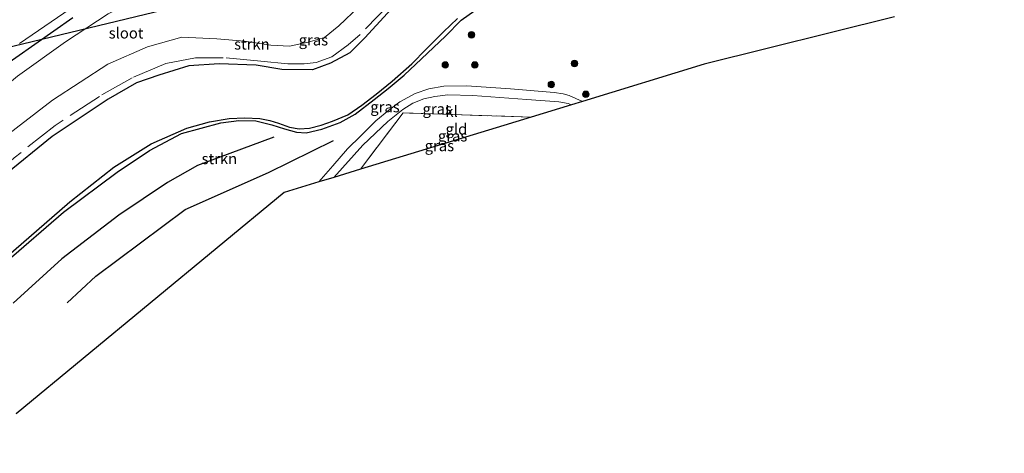
# Model space of a CAD drawing. Units: metres. Extents: x 180000 to 190006, y 424999 to 431253.
# Drawn here: x 181932 to 182158, y 427843 to 427942 of the extents above; entities that cross this region are included whole.
import ezdxf
from ezdxf.enums import TextEntityAlignment as Align

# ---------------------------------------------------------------- set-up
doc = ezdxf.new("R2010")
doc.units = ezdxf.units.M
doc.linetypes.add('IE-TERREINAFSCHEIDING', pattern=[10, 8, -2])
doc.layers.get('0').update_dxf_attribs({"lineweight": 25})
for name, color, linetype in [('B-ME-GR-BOMENRIJ-L-B1', 10, 'Continuous'), ('B-ME-GW-INSTEEKWATERGANG-L-B1', 10, 'Continuous'), ('B-ME-GW-WATERGANG-GREPPEL-L-B1', 10, 'Continuous'), ('B-ME-KG-KADASTRAAL-OPNAMEDTMGRENS-L-B1', 10, 'Continuous'), ('B-ME-KL-ELEKTRICITEIT-HOOGSP-L-B1', 10, 'Continuous')]:
    doc.layers.add(name, color=color, linetype=linetype)
for name, color, linetype, lineweight in [('B-ME-GR-BOOM-S-B1', 93, 'Continuous', 18), ('B-ME-GR-STRUIKEN-GV-B6', 93, 'Continuous', 18), ('B-ME-GW-KRUINLIJN-L-B1', 93, 'Continuous', 18), ('B-ME-GW-TEENLIJN-L-B1', 93, 'Continuous', 18), ('B-ME-IE-GRASLAND-GV-B6', 93, 'Continuous', 18), ('B-ME-IE-GRONDWERKLIJN-GROND_INGERICHT-GV-B6', 253, 'Continuous', 18), ('B-ME-IE-TERREINAFSCHEIDING-RASTERHEKWERK-L-B1', 8, 'IE-TERREINAFSCHEIDING', 18), ('B-ME-OG-WATER-GV-B6', 153, 'Continuous', 18), ('B-ME-VH-VERH_SOORT-KLINKERS-GV-B6', 8, 'IE-TERREINAFSCHEIDING-NATUURLIJK-HOUTWAL', 18)]:
    doc.layers.add(name, color=color, linetype=linetype, lineweight=lineweight)
doc.styles.add('NLCS-ISO', font='NLCS-ISO.TTF')
doc.linetypes.add('IE-TERREINAFSCHEIDING-NATUURLIJK-HOUTWAL', pattern='A,7,-1.5,[67,NLCS.SHX,S=0.75,R=45,X=0,Y=0],-1.5,7,-1.5,[70,NLCS.SHX,S=0.75,R=0,X=0,Y=0],-1.5', length=20)

# ---------------------------------------------------------------- blocks, each defined once
blk = doc.blocks.new('boom')
h = blk.add_hatch(color=256)
edge = h.paths.add_edge_path()
edge.add_arc((0, 0), 0.75, 0, 360)
blk.add_circle((0, 0), 0.75)

msp = doc.modelspace()

# ---------------------------------------------------------------- linework, layer by layer
at = {"layer": 'B-ME-GR-BOMENRIJ-L-B1'}
for points in [[(181990.348, 427915.489, 7.493), (181972.802, 427908.993, 7.408), (181965.923, 427905.063, 7.355), (181954.723, 427897.552, 7.318), (181941.674, 427887.538, 7.217), (181930.447, 427877.333, 7.217)], [(181942.897, 427877.424, 7.379), (181949.499, 427883.584, 7.497), (181970.029, 427898.863, 7.497), (181989.165, 427907.366, 7.497), (182004.072, 427914.746, 7.497)]]:
    msp.add_polyline3d(points, dxfattribs=at)
at = {"layer": 'B-ME-GR-STRUIKEN-GV-B6'}
for points in [[(181928.276, 427906.622, 12.024), (181939.454, 427915.679, 12.219), (181952.272, 427924.25, 12.223), (181958.84, 427927.966, 12.221), (181963.973, 427929.743, 12.221), (181970.869, 427931.91, 12.221), (181977.832, 427932.355, 12.221), (181986.359, 427932.004, 12.221), (181992.204, 427931.071, 11.983), (181999.271, 427930.998, 11.983), (182003.397, 427932.529, 11.983), (182007.828, 427934.901, 11.983), (182011.292, 427938.33, 11.983), (182019.088, 427946.857, 12.148)], [(182010.039, 427945.543, 12.41), (182005.337, 427941.097, 12.41), (182002.058, 427938.358, 12.333), (181998.252, 427937.33, 12.288), (181994.006, 427936.385, 12.288), (181989.708, 427936.664, 12.288), (181983.669, 427937.553, 12.357), (181977.315, 427938.07, 12.357), (181969.228, 427938.461, 12.341), (181961.321, 427936.217, 12.463), (181952.254, 427932.266, 12.459), (181939.524, 427924.024, 12.483), (181927.424, 427914.737, 12.365)], [(181931.433, 427929.534, 7.253), (181942.468, 427937.388, 7.253), (181952.272, 427943.829, 7.245)], [(182032.611, 427942.74, 6.994), (182029.405, 427939.688, 6.994), (182025.434, 427935.752, 6.908), (182022.095, 427932.343, 6.9), (182017.594, 427928.352, 6.929), (182013.909, 427925.377, 6.957), (182010.591, 427922.837, 6.981), (182007.421, 427920.63, 6.981), (182003.878, 427919.144, 7.006), (182001.286, 427918.222, 7.018), (181998.597, 427917.533, 7.022), (181996.192, 427917.395, 7.038), (181993.972, 427917.802, 7.067), (181991.426, 427918.7, 7.095), (181989.45, 427919.352, 7.12), (181987.204, 427919.791, 7.12), (181983.754, 427919.972, 7.12), (181980.091, 427919.754, 7.103), (181975.582, 427919.051, 7.042), (181970.365, 427917.53, 6.953), (181962.172, 427913.964, 6.925), (181953.6, 427908.58, 6.925), (181943.484, 427900.604, 6.872), (181915.708, 427876.6, 6.86)]]:
    msp.add_polyline3d(points, dxfattribs=at)
at = {"layer": 'B-ME-GW-INSTEEKWATERGANG-L-B1'}
for points in [[(182019.088, 427946.857, 12.148), (182011.292, 427938.33, 11.983), (182007.828, 427934.901, 11.983), (182003.397, 427932.529, 11.983), (181999.271, 427930.998, 11.983), (181992.204, 427931.071, 11.983), (181986.359, 427932.004, 12.221), (181977.832, 427932.355, 12.221), (181970.869, 427931.91, 12.221), (181963.973, 427929.743, 12.221), (181958.84, 427927.966, 12.221), (181952.272, 427924.25, 12.223), (181939.454, 427915.679, 12.219), (181928.276, 427906.622, 12.024), (181917.025, 427896.54, 11.789), (181904.966, 427884.324, 12.133), (181902.958, 427882.247, 12.133), (181901.42, 427880.746, 12.133), (181896.365, 427877.724, 12.133)], [(181928.899, 427886.949, 7.16), (181942.009, 427898.254, 7.164), (181954.367, 427907.482, 7.274), (181961.835, 427912.438, 7.343), (181969.193, 427916.349, 7.396), (181978.22, 427918.806, 7.375), (181982.301, 427919.342, 7.416), (181986.241, 427919.261, 7.448), (181989.944, 427918.316, 7.477), (181992.869, 427917.375, 7.505), (181995.608, 427916.632, 7.493), (181997.791, 427916.51, 7.489), (182001.395, 427917.318, 7.424), (182005.606, 427918.849, 7.359), (182009.083, 427920.749, 7.359), (182013.457, 427924.178, 7.209), (182016.643, 427926.686, 7.209), (182020.351, 427929.758, 7.266), (182024.343, 427933.473, 7.266), (182029.82, 427938.721, 7.302), (182033.437, 427942.417, 7.335), (182037.934, 427945.504, 7.351)], [(181944.21, 427942.919, 7.111), (181926.62, 427930.684, 7.083)]]:
    msp.add_polyline3d(points, dxfattribs=at)
at = {"layer": 'B-ME-GW-KRUINLIJN-L-B1'}
msp.add_polyline3d([(182019.575, 427956.76, 12.418), (182018.476, 427955.442, 12.418), (182013.507, 427949.709, 12.455), (182010.039, 427945.543, 12.41), (182005.337, 427941.097, 12.41), (182002.058, 427938.358, 12.333), (181998.252, 427937.33, 12.288), (181994.006, 427936.385, 12.288), (181989.708, 427936.664, 12.288), (181983.669, 427937.553, 12.357), (181977.315, 427938.07, 12.357), (181969.228, 427938.461, 12.341), (181961.321, 427936.217, 12.463), (181952.254, 427932.266, 12.459), (181939.524, 427924.024, 12.483), (181927.424, 427914.737, 12.365), (181915.525, 427903.575, 12.26), (181905.795, 427894.216, 12.191), (181894.746, 427881.933, 12.166), (181885.241, 427871.2, 12.231), (181873.636, 427854.492, 12.463), (181868.804, 427847.161, 12.584)], dxfattribs=at)
at = {"layer": 'B-ME-GW-TEENLIJN-L-B1'}
msp.add_polyline3d([(181884.175, 427885.457, 7.148), (181893.624, 427894.803, 7.213), (181906.493, 427907.153, 7.233), (181918.242, 427918.627, 7.253), (181931.433, 427929.534, 7.253), (181942.468, 427937.388, 7.253), (181952.272, 427943.829, 7.245), (181960.956, 427948.368, 7.2)], dxfattribs=at)
at = {"layer": 'B-ME-GW-WATERGANG-GREPPEL-L-B1'}
msp.add_polyline3d([(181915.708, 427876.6, 6.86), (181943.484, 427900.604, 6.872), (181953.6, 427908.58, 6.925), (181962.172, 427913.964, 6.925), (181970.365, 427917.53, 6.953), (181975.582, 427919.051, 7.042), (181980.091, 427919.754, 7.103), (181983.754, 427919.972, 7.12), (181987.204, 427919.791, 7.12), (181989.45, 427919.352, 7.12), (181991.426, 427918.7, 7.095), (181993.972, 427917.802, 7.067), (181996.192, 427917.395, 7.038), (181998.597, 427917.533, 7.022), (182001.286, 427918.222, 7.018), (182003.878, 427919.144, 7.006), (182007.421, 427920.63, 6.981), (182010.591, 427922.837, 6.981), (182013.909, 427925.377, 6.957), (182017.594, 427928.352, 6.929), (182022.095, 427932.343, 6.9), (182025.434, 427935.752, 6.908), (182029.405, 427939.688, 6.994), (182032.611, 427942.74, 6.994)], dxfattribs=at)
at = {"layer": 'B-ME-IE-GRASLAND-GV-B6'}
for points in [[(182019.088, 427946.857, 12.148), (182011.292, 427938.33, 11.983), (182007.828, 427934.901, 11.983), (182003.397, 427932.529, 11.983), (181999.271, 427930.998, 11.983), (181992.204, 427931.071, 11.983), (181986.359, 427932.004, 12.221), (181977.832, 427932.355, 12.221), (181970.869, 427931.91, 12.221), (181963.973, 427929.743, 12.221), (181958.84, 427927.966, 12.221), (181952.272, 427924.25, 12.223), (181939.454, 427915.679, 12.219), (181928.276, 427906.622, 12.024)], [(181931.93, 427937.007, 5.698), (181946.497, 427947.065, 5.698)], [(181927.424, 427914.737, 12.365), (181939.524, 427924.024, 12.483), (181952.254, 427932.266, 12.459), (181961.321, 427936.217, 12.463), (181969.228, 427938.461, 12.341), (181977.315, 427938.07, 12.357), (181983.669, 427937.553, 12.357), (181989.708, 427936.664, 12.288), (181994.006, 427936.385, 12.288), (181998.252, 427937.33, 12.288), (182002.058, 427938.358, 12.333), (182005.337, 427941.097, 12.41), (182010.039, 427945.543, 12.41)], [(181928.899, 427886.949, 7.16), (181942.009, 427898.254, 7.164), (181954.367, 427907.482, 7.274), (181961.835, 427912.438, 7.343), (181969.193, 427916.349, 7.396), (181978.22, 427918.806, 7.375), (181982.301, 427919.342, 7.416), (181986.241, 427919.261, 7.448), (181989.944, 427918.316, 7.477), (181992.869, 427917.375, 7.505), (181995.608, 427916.632, 7.493), (181997.791, 427916.51, 7.489), (182001.395, 427917.318, 7.424), (182005.606, 427918.849, 7.359), (182009.083, 427920.749, 7.359), (182013.457, 427924.178, 7.209), (182016.643, 427926.686, 7.209), (182020.351, 427929.758, 7.266), (182024.343, 427933.473, 7.266), (182029.82, 427938.721, 7.302), (182033.437, 427942.417, 7.335), (182037.934, 427945.504, 7.351)], [(182037.934, 427945.504, 7.351), (182033.437, 427942.417, 7.335), (182029.82, 427938.721, 7.302), (182024.343, 427933.473, 7.266), (182020.351, 427929.758, 7.266), (182016.643, 427926.686, 7.209), (182013.457, 427924.178, 7.209), (182009.083, 427920.749, 7.359), (182005.606, 427918.849, 7.359), (182001.395, 427917.318, 7.424), (181997.791, 427916.51, 7.489), (181995.608, 427916.632, 7.493), (181992.869, 427917.375, 7.505), (181989.944, 427918.316, 7.477), (181986.241, 427919.261, 7.448), (181982.301, 427919.342, 7.416), (181978.22, 427918.806, 7.375), (181969.193, 427916.349, 7.396), (181961.835, 427912.438, 7.343), (181954.367, 427907.482, 7.274), (181942.009, 427898.254, 7.164), (181928.899, 427886.949, 7.16)], [(181952.272, 427943.829, 7.245), (181942.468, 427937.388, 7.253), (181931.433, 427929.534, 7.253)], [(181915.708, 427876.6, 6.86), (181943.484, 427900.604, 6.872), (181953.6, 427908.58, 6.925), (181962.172, 427913.964, 6.925), (181970.365, 427917.53, 6.953), (181975.582, 427919.051, 7.042), (181980.091, 427919.754, 7.103), (181983.754, 427919.972, 7.12), (181987.204, 427919.791, 7.12), (181989.45, 427919.352, 7.12), (181991.426, 427918.7, 7.095), (181993.972, 427917.802, 7.067), (181996.192, 427917.395, 7.038), (181998.597, 427917.533, 7.022), (182001.286, 427918.222, 7.018), (182003.878, 427919.144, 7.006), (182007.421, 427920.63, 6.981), (182010.591, 427922.837, 6.981), (182013.909, 427925.377, 6.957), (182017.594, 427928.352, 6.929), (182022.095, 427932.343, 6.9), (182025.434, 427935.752, 6.908), (182029.405, 427939.688, 6.994), (182032.611, 427942.74, 6.994)], [(181926.62, 427930.684, 7.083), (181944.21, 427942.919, 7.111)], [(181944.21, 427942.919, 7.111), (181926.62, 427930.684, 7.083)], [(182133.121, 427943.153, 7.391), (182089.299, 427932.241, 7.347), (182061.352, 427923.71, 7.448), (182058.321, 427925.072, 7.501), (182056.922, 427925.483, 7.501), (182054.829, 427925.722, 7.489), (182044.828, 427926.579, 7.428), (182034.705, 427927.263, 7.383), (182029.504, 427927.188, 7.379), (182026.004, 427926.579, 7.379), (182022.87, 427925.519, 7.444), (182019.371, 427923.607, 7.432), (182016.807, 427921.691, 7.452), (182013.808, 427919.249, 7.412), (182010.375, 427915.833, 7.4), (182007.351, 427912.777, 7.517), (182003.95, 427908.927, 7.509), (182000.757, 427905.215, 7.513), (181992.728, 427902.764, 7.396), (181931.109, 427851.937, 7.31)], [(182058.8, 427922.932, 7.456), (182049.526, 427920.101, 7.603), (182020.114, 427921.074, 7.335), (182010.278, 427908.121, 7.371), (182004.183, 427906.26, 7.521), (182010.855, 427913.676, 7.452), (182016.611, 427919.103, 7.452), (182020.038, 427921.861, 7.448), (182022.32, 427923.301, 7.477), (182024.91, 427924.297, 7.452), (182027.44, 427924.87, 7.436), (182030.388, 427925.257, 7.416), (182036.165, 427925.069, 7.42), (182048.533, 427924.134, 7.465), (182055.934, 427923.6, 7.465), (182058.051, 427923.199, 7.465), (182058.8, 427922.932, 7.456)]]:
    msp.add_polyline3d(points, dxfattribs=at)
at = {"layer": 'B-ME-IE-GRONDWERKLIJN-GROND_INGERICHT-GV-B6'}
msp.add_polyline3d([(182049.526, 427920.101, 7.603), (182010.278, 427908.121, 7.371), (182020.114, 427921.074, 7.335), (182049.526, 427920.101, 7.603)], dxfattribs=at)
at = {"layer": 'B-ME-IE-TERREINAFSCHEIDING-RASTERHEKWERK-L-B1'}
for points in [[(182026.018, 427954.494, 14.278), (182022.792, 427951.852, 14.334), (182017.078, 427946.113, 14.383), (182010.235, 427939.121, 14.383), (182007.461, 427936.742, 14.355), (182003.686, 427933.952, 14.318), (182000.091, 427932.643, 14.318), (181997.377, 427932.312, 14.318), (181993.575, 427932.342, 14.318), (181987.367, 427932.995, 14.294), (181978.717, 427933.761, 14.306), (181972.363, 427933.731, 14.326), (181965.519, 427932.404, 14.33), (181957.816, 427929.145, 14.286), (181950.281, 427924.862, 14.184), (181940.111, 427918.206, 14.172), (181930.662, 427910.723, 14.172), (181919.791, 427901.084, 14.172), (181907.151, 427889.139, 14.209), (181896.365, 427877.724, 12.133), (181888.139, 427867.774, 14.265), (181879.259, 427855.251, 14.383), (181873.03, 427844.706, 12.556), (181876.601, 427842.848, 12.418)], [(182049.526, 427920.101, 7.603), (182020.114, 427921.074, 7.335), (182010.278, 427908.121, 7.371)]]:
    msp.add_polyline3d(points, dxfattribs=at)
at = {"layer": 'B-ME-KG-KADASTRAAL-OPNAMEDTMGRENS-L-B1'}
msp.add_polyline3d([(182133.121, 427943.153, 7.391), (182089.299, 427932.241, 7.347), (182061.352, 427923.71, 7.448), (182058.8, 427922.932, 7.456), (182049.526, 427920.101, 7.603), (182010.278, 427908.121, 7.371), (182004.183, 427906.26, 7.521), (182000.757, 427905.215, 7.513), (181992.728, 427902.764, 7.396), (181931.109, 427851.937, 7.31)], dxfattribs=at)
at = {"layer": 'B-ME-KL-ELEKTRICITEIT-HOOGSP-L-B1'}
msp.add_polyline3d([(181685.607, 427861.665, 7.0933), (181691.849, 427878.918, 7.1143), (181992.976, 427951.567, 7.3121), (182158.331, 427991.125, 7.4203)], dxfattribs=at)
at = {"layer": 'B-ME-OG-WATER-GV-B6'}
msp.add_polyline3d([(181946.497, 427947.065, 5.698), (181931.93, 427937.007, 5.698)], dxfattribs=at)
at = {"layer": 'B-ME-VH-VERH_SOORT-KLINKERS-GV-B6'}
msp.add_polyline3d([(182061.352, 427923.71, 7.448), (182058.8, 427922.932, 7.456), (182058.051, 427923.199, 7.465), (182055.934, 427923.6, 7.465), (182048.533, 427924.134, 7.465), (182036.165, 427925.069, 7.42), (182030.388, 427925.257, 7.416), (182027.44, 427924.87, 7.436), (182024.91, 427924.297, 7.452), (182022.32, 427923.301, 7.477), (182020.038, 427921.861, 7.448), (182016.611, 427919.103, 7.452), (182010.855, 427913.676, 7.452), (182004.183, 427906.26, 7.521), (182000.757, 427905.215, 7.513), (182003.95, 427908.927, 7.509), (182007.351, 427912.777, 7.517), (182010.375, 427915.833, 7.4), (182013.808, 427919.249, 7.412), (182016.807, 427921.691, 7.452), (182019.371, 427923.607, 7.432), (182022.87, 427925.519, 7.444), (182026.004, 427926.579, 7.379), (182029.504, 427927.188, 7.379), (182034.705, 427927.263, 7.383), (182044.828, 427926.579, 7.428), (182054.829, 427925.722, 7.489), (182056.922, 427925.483, 7.501), (182058.321, 427925.072, 7.501), (182061.352, 427923.71, 7.448)], dxfattribs=at)

# ---------------------------------------------------------------- block references
at = {"layer": 'B-ME-GR-BOOM-S-B1', "rotation": 90}
for p in [(182035.838, 427939.002, 7.473), (182029.814, 427932.084, 7.404), (182036.582, 427932.089, 7.448), (182059.504, 427932.402, 7.391), (182054.178, 427927.588, 7.468), (182062.14, 427925.35, 7.383)]:
    msp.add_blockref('boom', p, dxfattribs=at)

# ---------------------------------------------------------------- texts
at = {"layer": 'B-ME-GR-STRUIKEN-GV-B6', "ltscale": 0.2, "style": 'NLCS-ISO'}
for p in [(181985.3402, 427936.8753), (181977.8668, 427910.5392)]:
    msp.add_text('strkn', height=2.5, dxfattribs=at).set_placement(p, align=Align.MIDDLE_CENTER)
at = {"layer": 'B-ME-IE-GRASLAND-GV-B6', "ltscale": 0.2, "style": 'NLCS-ISO'}
for p in [(181999.485, 427937.8155), (182015.9515, 427922.452), (182027.9575, 427921.9825), (182031.4915, 427915.7585), (182028.4505, 427913.524)]:
    msp.add_text('gras', height=2.5, dxfattribs=at).set_placement(p, align=Align.MIDDLE_CENTER)
at = {"layer": 'B-ME-IE-GRONDWERKLIJN-GROND_INGERICHT-GV-B6', "ltscale": 0.2, "style": 'NLCS-ISO'}
msp.add_text('gld', height=2.5, dxfattribs=at).set_placement((182032.361, 427917.3493), align=Align.MIDDLE_CENTER)
at = {"layer": 'B-ME-OG-WATER-GV-B6', "ltscale": 0.2, "style": 'NLCS-ISO'}
msp.add_text('sloot', height=2.5, dxfattribs=at).set_placement((181956.4111, 427939.4143), align=Align.MIDDLE_CENTER)
at = {"layer": 'B-ME-VH-VERH_SOORT-KLINKERS-GV-B6', "ltscale": 0.2, "style": 'NLCS-ISO'}
msp.add_text('kl', height=2.5, dxfattribs=at).set_placement((182031.2445, 427921.3894), align=Align.MIDDLE_CENTER)

doc.saveas('drawing.dxf')
